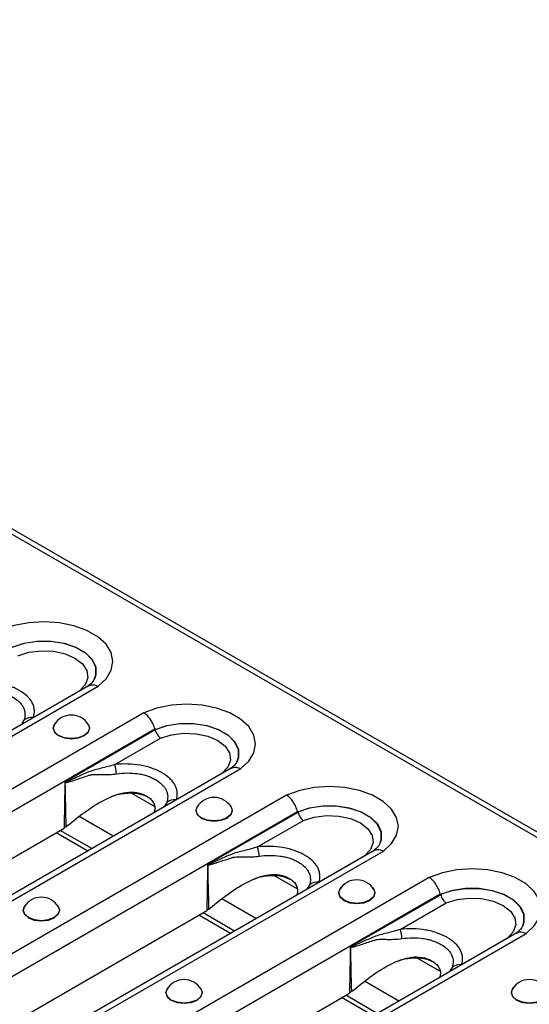
# Model space of a CAD drawing. Units: millimetres. Extents: x 75 to 4223, y 25 to 1460.
# Drawn here: x 1877 to 1925, y 455 to 547 of the extents above; entities that cross this region are included whole.
import ezdxf

# ---------------------------------------------------------------- set-up
doc = ezdxf.new("R2010")
doc.units = ezdxf.units.MM
doc.header["$LTSCALE"] = 5
doc.linetypes.add('SLD-Сплошная', pattern=[0])

msp = doc.modelspace()

# ---------------------------------------------------------------- linework, layer by layer
at = {"color": 7, "linetype": 'SLD-Сплошная'}
for p, q in [((1359.753, 796.945), (1947.831, 457.456)), ((1948.585, 457.53), (1360.508, 797.02)), ((1883.426, 484.581), (1822.371, 449.335)), ((1823.154, 449.223), (1884.309, 484.527)), ((1882.546, 484.075), (1878.258, 481.6)), ((1888.612, 482.043), (1827.457, 446.739)), ((1877.365, 481.338), (1877.127, 480.945)), ((1828.617, 445.296), (1889.637, 480.523)), ((1889.678, 480.428), (1881.202, 475.535)), ((1885.891, 477.185), (1890.186, 479.664)), ((1896.814, 476.852), (1835.759, 441.606)), ((1836.542, 441.495), (1897.697, 476.799)), ((1895.934, 476.346), (1891.646, 473.871)), ((1902, 474.315), (1840.845, 439.011)), ((1887.438, 474.513), (1889.574, 473.28)), ((1890.753, 473.609), (1890.515, 473.216)), ((1842.005, 437.568), (1903.025, 472.794)), ((1885.74, 470.46), (1882.537, 472.309)), ((1903.066, 472.699), (1894.59, 467.806)), ((1899.279, 469.457), (1903.573, 471.936)), ((1839.476, 447.162), (1880.973, 471.118)), ((1883.723, 469.295), (1880.77, 471)), ((1883.341, 469.074), (1880.387, 470.779)), ((1910.202, 469.124), (1849.147, 433.877)), ((1849.93, 433.766), (1911.085, 469.07)), ((1909.322, 468.618), (1905.034, 466.142)), ((1915.388, 466.586), (1854.233, 431.282)), ((1900.826, 466.785), (1902.962, 465.551)), ((1904.141, 465.88), (1903.903, 465.487)), ((1855.393, 429.839), (1916.413, 465.065)), ((1899.128, 462.731), (1895.924, 464.58)), ((1916.454, 464.971), (1907.978, 460.077)), ((1912.667, 461.728), (1916.961, 464.207)), ((1852.864, 439.433), (1894.361, 463.389)), ((1896.729, 461.346), (1893.775, 463.051)), ((1897.111, 461.567), (1894.158, 463.272)), ((1923.59, 461.395), (1862.535, 426.149)), ((1863.318, 426.037), (1924.473, 461.341)), ((1922.709, 460.889), (1918.422, 458.414)), ((1914.214, 459.056), (1916.35, 457.823)), ((1917.528, 458.152), (1917.291, 457.759)), ((1912.516, 455.002), (1909.312, 456.852)), ((1866.251, 431.704), (1907.749, 455.66)), ((1910.116, 453.617), (1907.163, 455.322)), ((1910.499, 453.838), (1907.546, 455.543))]:
    msp.add_line(p, q, dxfattribs=at)
at = {"color": 7, "linetype": 'SLD-Сплошная', "flags": 128}
for points in [[(1884.309, 484.527), (1885.075, 485.235), (1885.549, 486.023), (1885.708, 486.852), (1885.544, 487.681), (1885.066, 488.468), (1884.296, 489.175), (1883.274, 489.765), (1882.051, 490.209), (1880.687, 490.485), (1879.251, 490.58), (1877.815, 490.488), (1876.45, 490.214), (1875.224, 489.772)], [(1876.27, 488.201), (1877.377, 488.567), (1878.611, 488.757), (1879.888, 488.755), (1881.12, 488.564), (1882.226, 488.195), (1883.128, 487.674), (1883.767, 487.036), (1884.099, 486.324), (1884.101, 485.587), (1883.982, 485.234)], [(1883.956, 485.177), (1884.094, 485.573), (1884.091, 486.308), (1883.759, 487.017), (1883.122, 487.654), (1882.221, 488.173), (1881.119, 488.541), (1879.89, 488.733), (1878.616, 488.735), (1877.385, 488.547), (1876.28, 488.182)], [(1876.798, 487.393), (1877.823, 487.712), (1878.962, 487.853), (1880.124, 487.803), (1881.215, 487.566), (1882.147, 487.163), (1882.846, 486.625), (1883.255, 485.995), (1883.342, 485.325), (1883.099, 484.667), (1882.546, 484.075)], [(1897.697, 476.799), (1898.463, 477.506), (1898.937, 478.294), (1899.096, 479.124), (1898.932, 479.953), (1898.454, 480.74), (1897.684, 481.446), (1896.662, 482.036), (1895.439, 482.48), (1894.075, 482.756), (1892.639, 482.851), (1891.203, 482.759), (1889.838, 482.485), (1888.612, 482.043)], [(1880.351, 481.126), (1880.222, 480.981), (1880.091, 480.601), (1880.222, 480.221), (1880.595, 479.899), (1881.152, 479.684), (1881.81, 479.608), (1882.468, 479.684), (1883.026, 479.899)], [(1883.026, 479.899), (1883.399, 480.221), (1883.53, 480.601), (1883.399, 480.981), (1883.27, 481.126)], [(1883.411, 480.922), (1883.505, 480.602), (1883.376, 480.227), (1883.008, 479.91), (1882.459, 479.698), (1881.81, 479.623), (1881.162, 479.698), (1880.612, 479.91), (1880.245, 480.227), (1880.116, 480.602), (1880.209, 480.922)], [(1889.658, 480.472), (1890.765, 480.839), (1891.999, 481.028), (1893.276, 481.027), (1894.508, 480.835), (1895.614, 480.466), (1896.516, 479.945), (1897.155, 479.307), (1897.487, 478.595), (1897.489, 477.858), (1897.37, 477.506)], [(1897.343, 477.448), (1897.482, 477.844), (1897.479, 478.579), (1897.147, 479.289), (1896.51, 479.925), (1895.609, 480.445), (1894.507, 480.813), (1893.278, 481.004), (1892.004, 481.006), (1890.773, 480.818), (1889.668, 480.453)], [(1890.186, 479.664), (1891.211, 479.984), (1892.35, 480.124), (1893.512, 480.074), (1894.603, 479.838), (1895.535, 479.434), (1896.234, 478.896), (1896.643, 478.267), (1896.729, 477.596), (1896.487, 476.938), (1895.934, 476.346)], [(1911.085, 469.07), (1911.851, 469.778), (1912.325, 470.566), (1912.484, 471.395), (1912.32, 472.224), (1911.842, 473.011), (1911.072, 473.717), (1910.05, 474.307), (1908.827, 474.752), (1907.463, 475.028), (1906.027, 475.122), (1904.591, 475.03), (1903.226, 474.757), (1902, 474.315)], [(1893.739, 473.397), (1893.61, 473.252), (1893.479, 472.872), (1893.61, 472.492), (1893.982, 472.17), (1894.54, 471.955), (1895.198, 471.88), (1895.856, 471.955), (1896.414, 472.17)], [(1896.799, 473.193), (1896.893, 472.873), (1896.764, 472.499), (1896.396, 472.181), (1895.847, 471.969), (1895.198, 471.895), (1894.55, 471.969), (1894, 472.181), (1893.633, 472.499), (1893.504, 472.873), (1893.597, 473.193)], [(1896.414, 472.17), (1896.787, 472.492), (1896.918, 472.872), (1896.787, 473.252), (1896.658, 473.397)], [(1903.046, 472.743), (1904.153, 473.11), (1905.387, 473.299), (1906.663, 473.298), (1907.896, 473.107), (1909.002, 472.738), (1909.904, 472.217), (1910.543, 471.578), (1910.875, 470.867), (1910.877, 470.13), (1910.758, 469.777)], [(1910.731, 469.72), (1910.87, 470.115), (1910.867, 470.85), (1910.535, 471.56), (1909.898, 472.196), (1908.997, 472.716), (1907.895, 473.084), (1906.666, 473.276), (1905.392, 473.277), (1904.161, 473.089), (1903.056, 472.725)], [(1903.573, 471.936), (1904.599, 472.255), (1905.738, 472.395), (1906.9, 472.345), (1907.991, 472.109), (1908.923, 471.706), (1909.622, 471.168), (1910.031, 470.538), (1910.117, 469.867), (1909.874, 469.209), (1909.322, 468.618)], [(1924.473, 461.341), (1925.238, 462.049), (1925.713, 462.837), (1925.872, 463.666), (1925.708, 464.495), (1925.23, 465.283), (1924.46, 465.989), (1923.438, 466.579), (1922.215, 467.023), (1920.851, 467.299), (1919.415, 467.394), (1917.979, 467.302), (1916.614, 467.028), (1915.388, 466.586)], [(1907.127, 465.668), (1906.998, 465.523), (1906.867, 465.144), (1906.998, 464.764), (1907.37, 464.442), (1907.928, 464.226), (1908.586, 464.151), (1909.244, 464.226), (1909.802, 464.442)], [(1910.187, 465.465), (1910.281, 465.144), (1910.152, 464.77), (1909.784, 464.453), (1909.235, 464.241), (1908.586, 464.166), (1907.938, 464.241), (1907.388, 464.453), (1907.021, 464.77), (1906.892, 465.144), (1906.985, 465.465)], [(1909.802, 464.442), (1910.175, 464.764), (1910.306, 465.144), (1910.175, 465.523), (1910.045, 465.668)], [(1916.433, 465.015), (1917.541, 465.382), (1918.775, 465.571), (1920.051, 465.569), (1921.284, 465.378), (1922.389, 465.009), (1923.292, 464.488), (1923.931, 463.85), (1924.263, 463.138), (1924.265, 462.401), (1924.146, 462.048)], [(1924.119, 461.991), (1924.258, 462.387), (1924.255, 463.122), (1923.923, 463.831), (1923.285, 464.468), (1922.385, 464.987), (1921.283, 465.355), (1920.053, 465.547), (1918.78, 465.549), (1917.549, 465.361), (1916.444, 464.996)], [(1916.961, 464.207), (1917.987, 464.526), (1919.126, 464.667), (1920.288, 464.617), (1921.379, 464.381), (1922.311, 463.977), (1923.01, 463.439), (1923.419, 462.809), (1923.505, 462.139), (1923.262, 461.481), (1922.709, 460.889)], [(1877.534, 464.042), (1877.405, 463.897), (1877.274, 463.518), (1877.405, 463.138), (1877.778, 462.816), (1878.336, 462.6), (1878.994, 462.525), (1879.652, 462.6), (1880.21, 462.816)], [(1880.595, 463.839), (1880.688, 463.518), (1880.559, 463.144), (1880.192, 462.827), (1879.642, 462.615), (1878.994, 462.54), (1878.345, 462.615), (1877.796, 462.827), (1877.428, 463.144), (1877.299, 463.518), (1877.393, 463.839)], [(1880.21, 462.816), (1880.582, 463.138), (1880.713, 463.518), (1880.582, 463.897), (1880.453, 464.042)], [(1890.922, 456.314), (1890.793, 456.169), (1890.662, 455.789), (1890.793, 455.409), (1891.166, 455.087), (1891.724, 454.872), (1892.382, 454.796), (1893.04, 454.872), (1893.597, 455.087)], [(1893.597, 455.087), (1893.97, 455.409), (1894.101, 455.789), (1893.97, 456.169), (1893.841, 456.314)], [(1923.32, 456.321), (1923.19, 456.176), (1923.059, 455.796), (1923.19, 455.416), (1923.563, 455.094), (1924.121, 454.879), (1924.779, 454.803), (1925.437, 454.879), (1925.995, 455.094)], [(1893.983, 456.11), (1894.076, 455.79), (1893.947, 455.415), (1893.58, 455.098), (1893.03, 454.886), (1892.382, 454.811), (1891.733, 454.886), (1891.183, 455.098), (1890.816, 455.415), (1890.687, 455.79), (1890.781, 456.11)], [(1926.38, 456.117), (1926.473, 455.796), (1926.344, 455.422), (1925.977, 455.105), (1925.427, 454.893), (1924.779, 454.818), (1924.13, 454.893), (1923.581, 455.105), (1923.213, 455.422), (1923.084, 455.796), (1923.178, 456.117)]]:
    msp.add_lwpolyline(points, dxfattribs=at)
at = {"color": 7, "linetype": 'SLD-Сплошная'}
for centre, radius, start, end in [((1878.105, 480.468), 1.142, 82.2995, 130.38651), ((1881.81, 479.961), 1.867, 30.98632, 149.01368), ((1880.861, 475.825), 5.211, 5.41485, 15.13721), ((1879.51, 475.96), 1.788, 345.57718, 346.42225), ((1891.493, 472.739), 1.142, 82.2995, 130.38651), ((1895.198, 472.232), 1.867, 30.98632, 149.01368), ((1894.249, 468.096), 5.211, 5.41485, 15.13721), ((1892.898, 468.231), 1.788, 345.57718, 346.42225), ((1908.586, 464.503), 1.867, 30.98632, 149.01368), ((1904.881, 465.01), 1.142, 82.2995, 130.38651), ((1878.994, 462.877), 1.867, 30.98632, 149.01368), ((1907.636, 460.367), 5.211, 5.41485, 15.13721), ((1906.286, 460.503), 1.788, 345.57718, 346.42225), ((1918.269, 457.282), 1.142, 82.2995, 130.38651), ((1892.382, 455.149), 1.867, 30.98632, 149.01368), ((1924.779, 455.155), 1.867, 30.98632, 149.01368)]:
    msp.add_arc(centre, radius, start, end, dxfattribs=at)
for centre, major_axis, ratio, start_param, end_param in [((1890.853, 474.508), (-1.941, 6.786), 0.135915, 5.739853, 5.745645), ((1904.241, 466.779), (-1.941, 6.786), 0.135915, 5.739853, 5.745645), ((1880.021, 474.389), (0.053, 3.543), 0.717345, 3.546531, 3.610525), ((1917.629, 459.051), (-1.941, 6.786), 0.135915, 5.739853, 5.745645), ((1893.409, 466.661), (0.053, 3.543), 0.717345, 3.546531, 3.610525), ((1906.797, 458.932), (0.053, 3.543), 0.717345, 3.546531, 3.610525)]:
    msp.add_ellipse(centre, major_axis=major_axis, ratio=ratio, start_param=start_param, end_param=end_param, dxfattribs=at)
for points, knots in [([(1878.258, 481.6), (1878.329, 481.829), (1878.358, 482.058), (1878.333, 482.404), (1878.313, 482.521), (1878.248, 482.749), (1878.203, 482.861), (1878.09, 483.08), (1878.021, 483.187), (1877.857, 483.397), (1877.762, 483.5), (1877.446, 483.796), (1877.196, 483.975), (1876.77, 484.221), (1876.619, 484.299), (1876.307, 484.442), (1876.144, 484.508), (1875.806, 484.628), (1875.629, 484.682), (1875.263, 484.777), (1875.073, 484.817), (1874.499, 484.915), (1874.106, 484.952), (1873.3, 484.971), (1872.9, 484.954), (1872.503, 484.914)], [0, 0, 0, 0, 0.125, 0.125, 0.1875, 0.1875, 0.25, 0.25, 0.3125, 0.3125, 0.375, 0.375, 0.5, 0.5, 0.5625, 0.5625, 0.625, 0.625, 0.6875, 0.6875, 0.75, 0.75, 0.875, 0.875, 1, 1, 1, 1]), ([(1883.962, 485.216), (1883.948, 485.18), (1883.905, 485.067), (1883.689, 484.794), (1883.402, 484.574), (1883.28, 484.479)], [0, 0, 0, 0, 0.214956, 0.665111, 1, 1, 1, 1]), ([(1872.661, 484.045), (1872.987, 484.092), (1873.316, 484.117), (1873.98, 484.123), (1874.307, 484.103), (1874.783, 484.037), (1874.941, 484.009), (1875.246, 483.938), (1875.392, 483.897), (1875.673, 483.803), (1875.808, 483.751), (1876.067, 483.635), (1876.192, 483.572), (1876.544, 483.37), (1876.75, 483.22), (1877.009, 482.97), (1877.086, 482.883), (1877.219, 482.703), (1877.274, 482.61), (1877.408, 482.323), (1877.453, 482.125), (1877.464, 481.731), (1877.432, 481.534), (1877.365, 481.338)], [0, 0, 0, 0, 0.125, 0.125, 0.25, 0.25, 0.3125, 0.3125, 0.375, 0.375, 0.4375, 0.4375, 0.5, 0.5, 0.625, 0.625, 0.6875, 0.6875, 0.75, 0.75, 0.875, 0.875, 1, 1, 1, 1]), ([(1883.432, 484.568), (1883.516, 484.61), (1883.705, 484.702), (1884.02, 484.653), (1884.231, 484.567), (1884.304, 484.53), (1884.309, 484.527)], [0, 0, 0, 0, 0.347308, 0.776493, 0.983165, 1, 1, 1, 1]), ([(1889.637, 480.523), (1889.596, 480.676), (1889.541, 480.827), (1889.404, 481.128), (1889.322, 481.272), (1889.142, 481.541), (1889.041, 481.665), (1888.833, 481.879), (1888.721, 481.973), (1888.612, 482.043)], [0, 0, 0, 0, 0.25, 0.25, 0.5, 0.5, 0.75, 0.75, 1, 1, 1, 1]), ([(1889.678, 480.428), (1889.719, 480.275), (1889.79, 480.12), (1889.925, 479.918), (1889.974, 479.855), (1890.077, 479.747), (1890.132, 479.7), (1890.186, 479.664)], [0, 0, 0, 0, 0.5, 0.5, 0.75, 0.75, 1, 1, 1, 1]), ([(1897.35, 477.488), (1897.336, 477.451), (1897.293, 477.339), (1897.077, 477.066), (1896.79, 476.845), (1896.668, 476.751)], [0, 0, 0, 0, 0.214956, 0.665111, 1, 1, 1, 1]), ([(1885.891, 477.185), (1885.459, 477.049), (1885.033, 476.937), (1884.411, 476.781), (1884.207, 476.731), (1883.809, 476.623), (1883.617, 476.564), (1883.246, 476.41), (1883.064, 476.328), (1882.698, 476.167), (1882.517, 476.086), (1882.154, 475.923), (1881.973, 475.841), (1881.703, 475.72), (1881.612, 475.679), (1881.477, 475.621), (1881.431, 475.602), (1881.363, 475.576), (1881.34, 475.567), (1881.294, 475.551), (1881.272, 475.543), (1881.248, 475.54)], [0, 0, 0, 0, 0.25, 0.25, 0.375, 0.375, 0.5, 0.5, 0.625, 0.625, 0.75, 0.75, 0.875, 0.875, 0.9375, 0.9375, 0.96875, 0.96875, 0.984375, 0.984375, 1, 1, 1, 1]), ([(1891.646, 473.871), (1891.717, 474.1), (1891.746, 474.33), (1891.721, 474.676), (1891.701, 474.792), (1891.636, 475.02), (1891.591, 475.132), (1891.478, 475.351), (1891.409, 475.458), (1891.245, 475.668), (1891.15, 475.771), (1890.834, 476.067), (1890.584, 476.247), (1890.158, 476.492), (1890.007, 476.57), (1889.695, 476.714), (1889.532, 476.78), (1889.193, 476.9), (1889.017, 476.953), (1888.651, 477.048), (1888.461, 477.089), (1887.887, 477.187), (1887.493, 477.223), (1886.688, 477.243), (1886.288, 477.226), (1885.891, 477.185)], [0, 0, 0, 0, 0.125, 0.125, 0.1875, 0.1875, 0.25, 0.25, 0.3125, 0.3125, 0.375, 0.375, 0.5, 0.5, 0.5625, 0.5625, 0.625, 0.625, 0.6875, 0.6875, 0.75, 0.75, 0.875, 0.875, 1, 1, 1, 1]), ([(1896.82, 476.839), (1896.904, 476.881), (1897.092, 476.974), (1897.408, 476.924), (1897.619, 476.838), (1897.692, 476.801), (1897.697, 476.799)], [0, 0, 0, 0, 0.3473078, 0.7764926, 0.9831654, 1, 1, 1, 1]), ([(1881.241, 475.515), (1881.264, 475.507), (1881.287, 475.508), (1881.334, 475.511), (1881.357, 475.514), (1881.427, 475.526), (1881.473, 475.537), (1881.611, 475.572), (1881.703, 475.6), (1881.978, 475.685), (1882.162, 475.746), (1882.532, 475.868), (1882.717, 475.93), (1883.092, 476.051), (1883.28, 476.112), (1883.471, 476.173)], [0, 0, 0, 0, 0.03125, 0.03125, 0.0625, 0.0625, 0.125, 0.125, 0.25, 0.25, 0.5, 0.5, 0.75, 0.75, 1, 1, 1, 1]), ([(1883.471, 476.173), (1883.493, 476.181), (1883.518, 476.189), (1883.565, 476.203), (1883.589, 476.21), (1883.661, 476.226), (1883.709, 476.234), (1883.857, 476.252), (1883.958, 476.256), (1884.267, 476.259), (1884.482, 476.25), (1885.137, 476.241), (1885.588, 476.25), (1886.049, 476.316)], [0, 0, 0, 0, 0.03125, 0.03125, 0.0625, 0.0625, 0.125, 0.125, 0.25, 0.25, 0.5, 0.5, 1, 1, 1, 1]), ([(1886.049, 476.316), (1886.375, 476.363), (1886.703, 476.389), (1887.368, 476.394), (1887.695, 476.375), (1888.171, 476.308), (1888.329, 476.28), (1888.634, 476.21), (1888.78, 476.168), (1889.061, 476.075), (1889.196, 476.022), (1889.455, 475.907), (1889.58, 475.843), (1889.932, 475.641), (1890.138, 475.492), (1890.396, 475.242), (1890.474, 475.154), (1890.606, 474.974), (1890.662, 474.881), (1890.796, 474.594), (1890.841, 474.396), (1890.852, 474.002), (1890.819, 473.806), (1890.753, 473.609)], [0, 0, 0, 0, 0.125, 0.125, 0.25, 0.25, 0.3125, 0.3125, 0.375, 0.375, 0.4375, 0.4375, 0.5, 0.5, 0.625, 0.625, 0.6875, 0.6875, 0.75, 0.75, 0.875, 0.875, 1, 1, 1, 1]), ([(1881.202, 475.535), (1881.202, 475.532), (1881.202, 475.529), (1881.202, 475.526), (1881.191, 474.818), (1881.18, 474.109), (1881.167, 473.4), (1881.153, 472.671), (1881.139, 471.941), (1881.122, 471.211)], [0, 0, 0, 0, 0.000010439, 0.000010439, 0.000010439, 0.002570273, 0.002570273, 0.002570273, 0.005205689, 0.005205689, 0.005205689, 0.005205689]), ([(1881.248, 475.54), (1881.236, 475.539), (1881.224, 475.537), (1881.212, 475.536), (1881.208, 475.536), (1881.205, 475.535), (1881.202, 475.535)], [0, 0, 0, 0, 0.00005679611, 0.00005679611, 0.00005679611, 0.00007205845, 0.00007205845, 0.00007205845, 0.00007205845]), ([(1881.241, 475.515), (1881.231, 475.52), (1881.22, 475.525), (1881.21, 475.531), (1881.207, 475.532), (1881.205, 475.533), (1881.202, 475.535)], [0, 0, 0, 0, 0.00005396837, 0.00005396837, 0.00005396837, 0.0000678149, 0.0000678149, 0.0000678149, 0.0000678149]), ([(1881.46, 471.462), (1881.973, 471.881), (1883.024, 472.738), (1884.517, 473.716), (1885.87, 474.33), (1886.93, 474.614), (1887.997, 474.612), (1888.886, 474.271), (1889.514, 473.73), (1889.712, 473.136), (1889.6, 472.783), (1889.564, 472.667)], [0, 0, 0, 0, 0.192995, 0.395106, 0.496908, 0.589751, 0.678201, 0.773328, 0.868455, 0.956905, 1, 1, 1, 1]), ([(1885.531, 474.162), (1885.6, 474.19), (1886.03, 474.368), (1886.726, 474.501), (1887.539, 474.531), (1888.309, 474.447), (1888.77, 474.24), (1889.065, 474.107)], [0, 0, 0, 0, 0.060298, 0.37631, 0.539896, 0.704768, 1, 1, 1, 1]), ([(1903.025, 472.794), (1902.984, 472.947), (1902.929, 473.099), (1902.791, 473.399), (1902.71, 473.544), (1902.53, 473.812), (1902.429, 473.937), (1902.221, 474.151), (1902.109, 474.244), (1902, 474.315)], [0, 0, 0, 0, 0.25, 0.25, 0.5, 0.5, 0.75, 0.75, 1, 1, 1, 1]), ([(1903.066, 472.699), (1903.107, 472.546), (1903.178, 472.391), (1903.312, 472.189), (1903.362, 472.127), (1903.465, 472.019), (1903.52, 471.972), (1903.573, 471.936)], [0, 0, 0, 0, 0.5, 0.5, 0.75, 0.75, 1, 1, 1, 1]), ([(1881.331, 471.36), (1881.295, 471.334), (1881.225, 471.282), (1881.156, 471.235), (1881.122, 471.211)], [0, 0, 0, 0, 0.505804, 1, 1, 1, 1]), ([(1899.279, 469.457), (1898.847, 469.32), (1898.421, 469.208), (1897.799, 469.053), (1897.595, 469.003), (1897.197, 468.894), (1897.004, 468.835), (1896.634, 468.681), (1896.452, 468.599), (1896.086, 468.438), (1895.904, 468.357), (1895.542, 468.194), (1895.361, 468.112), (1895.091, 467.991), (1895, 467.951), (1894.865, 467.893), (1894.819, 467.874), (1894.751, 467.847), (1894.728, 467.838), (1894.682, 467.823), (1894.659, 467.814), (1894.635, 467.812)], [0, 0, 0, 0, 0.25, 0.25, 0.375, 0.375, 0.5, 0.5, 0.625, 0.625, 0.75, 0.75, 0.875, 0.875, 0.9375, 0.9375, 0.96875, 0.96875, 0.984375, 0.984375, 1, 1, 1, 1]), ([(1905.034, 466.142), (1905.104, 466.371), (1905.134, 466.601), (1905.109, 466.947), (1905.089, 467.063), (1905.024, 467.292), (1904.979, 467.404), (1904.866, 467.623), (1904.796, 467.73), (1904.633, 467.939), (1904.538, 468.042), (1904.222, 468.339), (1903.972, 468.518), (1903.546, 468.764), (1903.395, 468.842), (1903.083, 468.985), (1902.92, 469.051), (1902.581, 469.171), (1902.405, 469.225), (1902.038, 469.32), (1901.849, 469.36), (1901.275, 469.458), (1900.881, 469.494), (1900.076, 469.514), (1899.676, 469.497), (1899.279, 469.457)], [0, 0, 0, 0, 0.125, 0.125, 0.1875, 0.1875, 0.25, 0.25, 0.3125, 0.3125, 0.375, 0.375, 0.5, 0.5, 0.5625, 0.5625, 0.625, 0.625, 0.6875, 0.6875, 0.75, 0.75, 0.875, 0.875, 1, 1, 1, 1]), ([(1910.738, 469.759), (1910.724, 469.723), (1910.681, 469.61), (1910.465, 469.337), (1910.178, 469.116), (1910.056, 469.022)], [0, 0, 0, 0, 0.214956, 0.665111, 1, 1, 1, 1]), ([(1910.208, 469.111), (1910.292, 469.152), (1910.48, 469.245), (1910.796, 469.195), (1911.007, 469.11), (1911.08, 469.073), (1911.085, 469.07)], [0, 0, 0, 0, 0.347308, 0.776493, 0.983165, 1, 1, 1, 1]), ([(1894.629, 467.786), (1894.652, 467.778), (1894.675, 467.779), (1894.722, 467.782), (1894.745, 467.785), (1894.815, 467.797), (1894.861, 467.808), (1894.999, 467.844), (1895.091, 467.871), (1895.366, 467.957), (1895.55, 468.018), (1895.919, 468.14), (1896.105, 468.201), (1896.48, 468.323), (1896.668, 468.383), (1896.859, 468.444)], [0, 0, 0, 0, 0.03125, 0.03125, 0.0625, 0.0625, 0.125, 0.125, 0.25, 0.25, 0.5, 0.5, 0.75, 0.75, 1, 1, 1, 1]), ([(1896.859, 468.444), (1896.881, 468.452), (1896.906, 468.461), (1896.953, 468.475), (1896.977, 468.481), (1897.048, 468.497), (1897.097, 468.505), (1897.245, 468.523), (1897.346, 468.527), (1897.655, 468.53), (1897.87, 468.522), (1898.525, 468.512), (1898.976, 468.522), (1899.437, 468.588)], [0, 0, 0, 0, 0.03125, 0.03125, 0.0625, 0.0625, 0.125, 0.125, 0.25, 0.25, 0.5, 0.5, 1, 1, 1, 1]), ([(1899.437, 468.588), (1899.762, 468.634), (1900.091, 468.66), (1900.756, 468.666), (1901.083, 468.646), (1901.559, 468.58), (1901.717, 468.551), (1902.022, 468.481), (1902.168, 468.44), (1902.449, 468.346), (1902.584, 468.294), (1902.843, 468.178), (1902.968, 468.115), (1903.32, 467.913), (1903.526, 467.763), (1903.784, 467.513), (1903.862, 467.425), (1903.994, 467.246), (1904.05, 467.152), (1904.184, 466.866), (1904.229, 466.668), (1904.24, 466.274), (1904.207, 466.077), (1904.141, 465.88)], [0, 0, 0, 0, 0.125, 0.125, 0.25, 0.25, 0.3125, 0.3125, 0.375, 0.375, 0.4375, 0.4375, 0.5, 0.5, 0.625, 0.625, 0.6875, 0.6875, 0.75, 0.75, 0.875, 0.875, 1, 1, 1, 1]), ([(1894.59, 467.806), (1894.59, 467.803), (1894.59, 467.8), (1894.59, 467.797), (1894.579, 467.089), (1894.567, 466.38), (1894.555, 465.672), (1894.541, 464.942), (1894.527, 464.213), (1894.51, 463.483)], [0, 0, 0, 0, 0.000010439, 0.000010439, 0.000010439, 0.002570273, 0.002570273, 0.002570273, 0.005205689, 0.005205689, 0.005205689, 0.005205689]), ([(1894.635, 467.812), (1894.623, 467.81), (1894.612, 467.809), (1894.6, 467.807), (1894.596, 467.807), (1894.593, 467.807), (1894.59, 467.806)], [0, 0, 0, 0, 0.00005679611, 0.00005679611, 0.00005679611, 0.00007205845, 0.00007205845, 0.00007205845, 0.00007205845]), ([(1894.629, 467.786), (1894.619, 467.791), (1894.608, 467.797), (1894.598, 467.802), (1894.595, 467.803), (1894.593, 467.805), (1894.59, 467.806)], [0, 0, 0, 0, 0.00005396837, 0.00005396837, 0.00005396837, 0.0000678149, 0.0000678149, 0.0000678149, 0.0000678149]), ([(1894.848, 463.733), (1895.361, 464.152), (1896.412, 465.01), (1897.905, 465.987), (1899.258, 466.601), (1900.318, 466.885), (1901.385, 466.883), (1902.274, 466.542), (1902.902, 466.002), (1903.099, 465.407), (1902.988, 465.054), (1902.952, 464.938)], [0, 0, 0, 0, 0.192995, 0.395106, 0.496908, 0.589751, 0.678201, 0.773328, 0.868455, 0.956905, 1, 1, 1, 1]), ([(1898.919, 466.433), (1898.988, 466.462), (1899.418, 466.64), (1900.114, 466.772), (1900.927, 466.803), (1901.697, 466.719), (1902.157, 466.511), (1902.453, 466.379)], [0, 0, 0, 0, 0.060298, 0.37631, 0.539896, 0.704768, 1, 1, 1, 1]), ([(1916.413, 465.065), (1916.372, 465.218), (1916.317, 465.37), (1916.179, 465.67), (1916.098, 465.815), (1915.917, 466.084), (1915.817, 466.208), (1915.609, 466.422), (1915.497, 466.515), (1915.388, 466.586)], [0, 0, 0, 0, 0.25, 0.25, 0.5, 0.5, 0.75, 0.75, 1, 1, 1, 1]), ([(1916.454, 464.971), (1916.495, 464.817), (1916.566, 464.663), (1916.7, 464.46), (1916.75, 464.398), (1916.853, 464.29), (1916.908, 464.243), (1916.961, 464.207)], [0, 0, 0, 0, 0.5, 0.5, 0.75, 0.75, 1, 1, 1, 1]), ([(1894.719, 463.631), (1894.683, 463.605), (1894.613, 463.554), (1894.544, 463.506), (1894.51, 463.483)], [0, 0, 0, 0, 0.5058041, 1, 1, 1, 1]), ([(1912.667, 461.728), (1912.235, 461.591), (1911.809, 461.48), (1911.187, 461.324), (1910.983, 461.274), (1910.585, 461.165), (1910.392, 461.107), (1910.022, 460.952), (1909.839, 460.871), (1909.474, 460.71), (1909.292, 460.629), (1908.93, 460.465), (1908.749, 460.383), (1908.478, 460.262), (1908.388, 460.222), (1908.253, 460.164), (1908.207, 460.145), (1908.139, 460.118), (1908.116, 460.11), (1908.07, 460.094), (1908.047, 460.086), (1908.023, 460.083)], [0, 0, 0, 0, 0.25, 0.25, 0.375, 0.375, 0.5, 0.5, 0.625, 0.625, 0.75, 0.75, 0.875, 0.875, 0.9375, 0.9375, 0.96875, 0.96875, 0.984375, 0.984375, 1, 1, 1, 1]), ([(1918.422, 458.414), (1918.492, 458.643), (1918.522, 458.872), (1918.497, 459.218), (1918.477, 459.335), (1918.412, 459.563), (1918.367, 459.675), (1918.254, 459.894), (1918.184, 460.001), (1918.021, 460.211), (1917.926, 460.314), (1917.61, 460.61), (1917.36, 460.789), (1916.934, 461.035), (1916.783, 461.113), (1916.471, 461.256), (1916.308, 461.322), (1915.969, 461.442), (1915.793, 461.496), (1915.426, 461.591), (1915.237, 461.632), (1914.663, 461.729), (1914.269, 461.766), (1913.464, 461.785), (1913.064, 461.768), (1912.667, 461.728)], [0, 0, 0, 0, 0.125, 0.125, 0.1875, 0.1875, 0.25, 0.25, 0.3125, 0.3125, 0.375, 0.375, 0.5, 0.5, 0.5625, 0.5625, 0.625, 0.625, 0.6875, 0.6875, 0.75, 0.75, 0.875, 0.875, 1, 1, 1, 1]), ([(1924.126, 462.03), (1924.112, 461.994), (1924.069, 461.881), (1923.853, 461.608), (1923.566, 461.388), (1923.444, 461.293)], [0, 0, 0, 0, 0.2149557, 0.6651106, 1, 1, 1, 1]), ([(1910.247, 460.715), (1910.269, 460.724), (1910.293, 460.732), (1910.341, 460.746), (1910.364, 460.752), (1910.436, 460.769), (1910.485, 460.777), (1910.633, 460.794), (1910.733, 460.798), (1911.043, 460.801), (1911.258, 460.793), (1911.913, 460.783), (1912.363, 460.793), (1912.824, 460.859)], [0, 0, 0, 0, 0.03125, 0.03125, 0.0625, 0.0625, 0.125, 0.125, 0.25, 0.25, 0.5, 0.5, 1, 1, 1, 1]), ([(1912.824, 460.859), (1913.15, 460.906), (1913.479, 460.931), (1914.144, 460.937), (1914.47, 460.917), (1914.947, 460.851), (1915.105, 460.823), (1915.409, 460.752), (1915.556, 460.711), (1915.837, 460.617), (1915.972, 460.565), (1916.231, 460.449), (1916.356, 460.386), (1916.708, 460.184), (1916.914, 460.034), (1917.172, 459.784), (1917.25, 459.697), (1917.382, 459.517), (1917.438, 459.424), (1917.572, 459.137), (1917.616, 458.939), (1917.628, 458.545), (1917.595, 458.349), (1917.528, 458.152)], [0, 0, 0, 0, 0.125, 0.125, 0.25, 0.25, 0.3125, 0.3125, 0.375, 0.375, 0.4375, 0.4375, 0.5, 0.5, 0.625, 0.625, 0.6875, 0.6875, 0.75, 0.75, 0.875, 0.875, 1, 1, 1, 1]), ([(1923.596, 461.382), (1923.68, 461.424), (1923.868, 461.516), (1924.183, 461.467), (1924.395, 461.381), (1924.467, 461.344), (1924.473, 461.341)], [0, 0, 0, 0, 0.347308, 0.776493, 0.983165, 1, 1, 1, 1]), ([(1907.978, 460.077), (1907.978, 460.075), (1907.978, 460.072), (1907.978, 460.069), (1907.967, 459.36), (1907.955, 458.652), (1907.942, 457.943), (1907.929, 457.213), (1907.914, 456.484), (1907.898, 455.754)], [0, 0, 0, 0, 0.000010439, 0.000010439, 0.000010439, 0.002570273, 0.002570273, 0.002570273, 0.005205689, 0.005205689, 0.005205689, 0.005205689]), ([(1908.023, 460.083), (1908.011, 460.082), (1907.999, 460.08), (1907.987, 460.079), (1907.984, 460.078), (1907.981, 460.078), (1907.978, 460.077)], [0, 0, 0, 0, 0.00005679611, 0.00005679611, 0.00005679611, 0.00007205845, 0.00007205845, 0.00007205845, 0.00007205845]), ([(1908.017, 460.057), (1908.007, 460.063), (1907.996, 460.068), (1907.986, 460.073), (1907.983, 460.075), (1907.981, 460.076), (1907.978, 460.077)], [0, 0, 0, 0, 0.00005396837, 0.00005396837, 0.00005396837, 0.0000678149, 0.0000678149, 0.0000678149, 0.0000678149]), ([(1908.017, 460.057), (1908.04, 460.049), (1908.063, 460.05), (1908.11, 460.053), (1908.133, 460.057), (1908.203, 460.069), (1908.249, 460.08), (1908.387, 460.115), (1908.479, 460.143), (1908.754, 460.228), (1908.938, 460.289), (1909.307, 460.411), (1909.493, 460.472), (1909.868, 460.594), (1910.056, 460.654), (1910.247, 460.715)], [0, 0, 0, 0, 0.03125, 0.03125, 0.0625, 0.0625, 0.125, 0.125, 0.25, 0.25, 0.5, 0.5, 0.75, 0.75, 1, 1, 1, 1]), ([(1908.236, 456.005), (1908.749, 456.423), (1909.8, 457.281), (1911.293, 458.258), (1912.645, 458.872), (1913.706, 459.156), (1914.773, 459.154), (1915.662, 458.814), (1916.289, 458.273), (1916.487, 457.679), (1916.376, 457.325), (1916.339, 457.21)], [0, 0, 0, 0, 0.192995, 0.395106, 0.496908, 0.589751, 0.678201, 0.773328, 0.868455, 0.956905, 1, 1, 1, 1]), ([(1912.307, 458.705), (1912.376, 458.733), (1912.806, 458.911), (1913.502, 459.043), (1914.315, 459.074), (1915.085, 458.99), (1915.545, 458.783), (1915.84, 458.65)], [0, 0, 0, 0, 0.060298, 0.37631, 0.539896, 0.704768, 1, 1, 1, 1]), ([(1908.107, 455.903), (1908.071, 455.877), (1908.001, 455.825), (1907.932, 455.778), (1907.898, 455.754)], [0, 0, 0, 0, 0.505804, 1, 1, 1, 1])]:
    msp.add_open_spline(points, degree=3, knots=knots, dxfattribs=at)
for points in [[(1889.637, 480.523), (1889.642, 480.505), (1889.649, 480.488), (1889.658, 480.472)], [(1889.668, 480.453), (1889.672, 480.446), (1889.676, 480.437), (1889.678, 480.428)], [(1881.331, 471.36), (1881.291, 472.744), (1881.264, 474.129), (1881.241, 475.515)], [(1903.025, 472.794), (1903.03, 472.776), (1903.037, 472.759), (1903.046, 472.743)], [(1903.056, 472.725), (1903.06, 472.717), (1903.064, 472.708), (1903.066, 472.699)], [(1881.331, 471.36), (1881.375, 471.392), (1881.418, 471.426), (1881.46, 471.462)], [(1894.719, 463.631), (1894.679, 465.016), (1894.651, 466.401), (1894.629, 467.786)], [(1916.413, 465.065), (1916.418, 465.047), (1916.425, 465.03), (1916.433, 465.015)], [(1916.444, 464.996), (1916.448, 464.988), (1916.451, 464.98), (1916.454, 464.971)], [(1894.719, 463.631), (1894.763, 463.664), (1894.806, 463.698), (1894.848, 463.733)], [(1908.107, 455.903), (1908.067, 457.287), (1908.039, 458.672), (1908.017, 460.057)], [(1908.107, 455.903), (1908.15, 455.935), (1908.194, 455.969), (1908.236, 456.005)]]:
    msp.add_open_spline(points, degree=3, dxfattribs=at)

doc.saveas('drawing.dxf')
